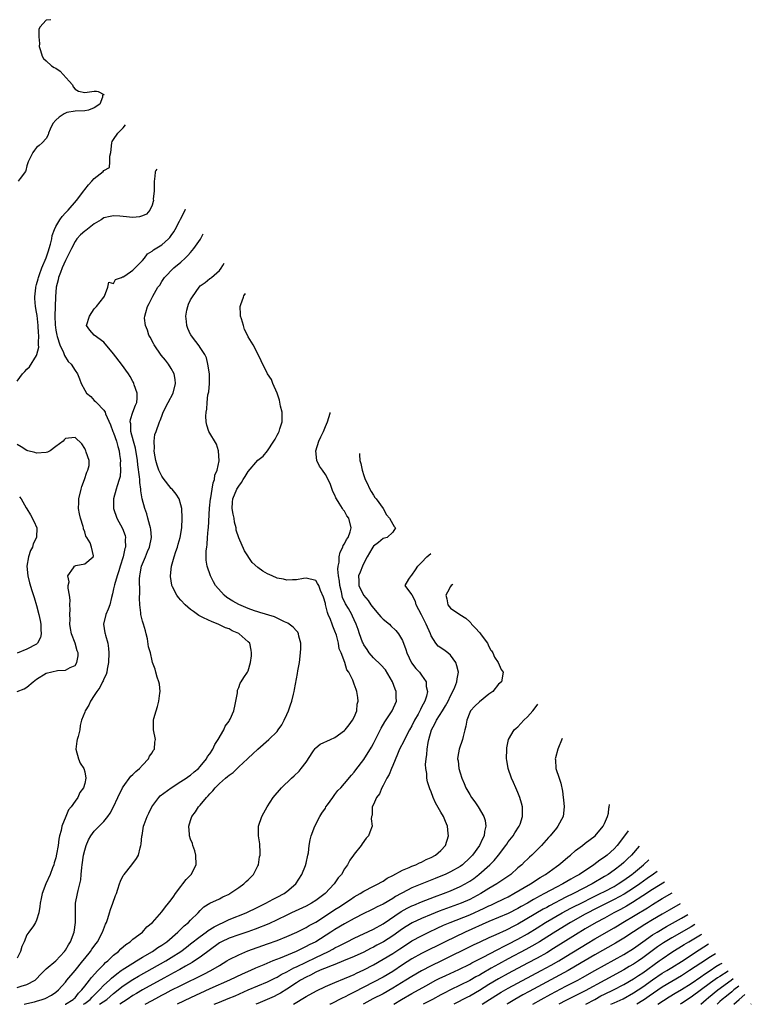
# Model space of a CAD drawing. Units: inches. Extents: x 2637000 to 2637818, y 1488000 to 1489144.
# Drawn here: x 2637665 to 2637818, y 1488000 to 1488205 of the extents above; entities that cross this region are included whole.
import ezdxf

# ---------------------------------------------------------------- set-up
doc = ezdxf.new("R2010")
doc.units = ezdxf.units.IN
doc.header["$MEASUREMENT"] = 0
doc.layers.add('LD26371488_2ft', color=232, linetype='Continuous')

msp = doc.modelspace()

# ---------------------------------------------------------------- linework, layer by layer
at = {"layer": 'LD26371488_2ft'}
msp.add_line((2637817.43, 1488000, 9308), (2637817.51, 1488000.08, 9308), dxfattribs=at)
for points, elevation in [([(2637671.94, 1488204.56), (2637671, 1488204.44), (2637669.69, 1488203), (2637669.46, 1488202.54), (2637669.47, 1488201), (2637669.61, 1488199.61), (2637669.57, 1488199), (2637669.82, 1488198.18), (2637670.15, 1488197), (2637670.47, 1488196.47), (2637671, 1488196.02), (2637672.13, 1488195), (2637672.65, 1488194.65), (2637673, 1488194.48), (2637673.9, 1488193.9), (2637675.8, 1488191.8), (2637676.46, 1488191), (2637676.59, 1488190.59), (2637677, 1488190.1), (2637677.7, 1488189.7), (2637679, 1488189.43), (2637679.53, 1488189.53), (2637681, 1488189.71), (2637681.48, 1488189.69), (2637681.79, 1488189.63), (2637682.97, 1488189.05), (2637683.02, 1488188.98), (2637682.7, 1488188.85), (2637682.71, 1488188.43), (2637682.16, 1488187), (2637681, 1488186.23), (2637679.78, 1488185.78), (2637679, 1488185.65), (2637677, 1488185.54), (2637675.29, 1488185.29), (2637675, 1488185.17), (2637674.7, 1488185), (2637673.72, 1488184.28), (2637673, 1488183.71), (2637672.4, 1488183), (2637671.8, 1488181.8), (2637671.48, 1488181), (2637671.39, 1488180.61), (2637671, 1488179.91), (2637670.18, 1488179), (2637669.56, 1488178.44), (2637669, 1488178.02), (2637668.54, 1488177.46), (2637668.19, 1488177), (2637667.56, 1488175.56), (2637667.27, 1488175), (2637667, 1488174.17), (2637666.79, 1488173.21), (2637666.68, 1488173), (2637665.57, 1488171.57), (2637665.19, 1488171)], 9246), ([(2637665, 1488129.44), (2637666.09, 1488131), (2637666.55, 1488131.45), (2637667, 1488131.97), (2637667.54, 1488132.46), (2637669, 1488134.77), (2637669.08, 1488135), (2637669.45, 1488136.55), (2637669.43, 1488137), (2637669.38, 1488137.38), (2637669.46, 1488139), (2637669.4, 1488139.4), (2637669.34, 1488141), (2637669.1, 1488143.1), (2637669, 1488143.79), (2637668.8, 1488145), (2637668.67, 1488146.67), (2637668.63, 1488147), (2637668.84, 1488148.84), (2637668.85, 1488149), (2637669, 1488149.51), (2637669.3, 1488150.7), (2637669.39, 1488151), (2637669.64, 1488151.64), (2637670.12, 1488153), (2637671, 1488155.09), (2637671.45, 1488156.55), (2637671.63, 1488157), (2637671.89, 1488157.89), (2637672.14, 1488159), (2637672.26, 1488159.74), (2637672.72, 1488161), (2637673, 1488161.58), (2637673.84, 1488163), (2637674.3, 1488163.7), (2637675, 1488164.4), (2637675.56, 1488165), (2637677.28, 1488167), (2637678.81, 1488169), (2637679, 1488169.28), (2637679.78, 1488170.22), (2637680.5, 1488171), (2637681, 1488171.59), (2637682.84, 1488173), (2637683, 1488173.2), (2637684.12, 1488173.88), (2637684.23, 1488175), (2637684.19, 1488176.19), (2637684.41, 1488177), (2637684.64, 1488179), (2637684.74, 1488179.26), (2637685, 1488179.7), (2637685.88, 1488181), (2637687, 1488182.09), (2637687.49, 1488182.72)], 9248), ([(2637694.02, 1488173.54), (2637693.81, 1488173.23), (2637693.66, 1488172.96), (2637693.63, 1488172.82), (2637693.5, 1488171.43), (2637693.41, 1488171), (2637693.44, 1488169), (2637693.26, 1488167.26), (2637693.27, 1488167), (2637693.24, 1488166.76), (2637693, 1488166.04), (2637692.5, 1488165), (2637691.83, 1488164.17), (2637691, 1488163.79), (2637690.41, 1488163.59), (2637689, 1488163.48), (2637687, 1488163.65), (2637686.27, 1488163.73), (2637685, 1488163.83), (2637684.31, 1488163.69), (2637683, 1488163.39), (2637682.39, 1488163), (2637681, 1488162.17), (2637679.21, 1488160.79), (2637679, 1488160.65), (2637678.13, 1488159.87), (2637677.38, 1488159), (2637677, 1488158.48), (2637676.23, 1488157), (2637675.52, 1488155.52), (2637675, 1488154.51), (2637674.3, 1488153), (2637673.94, 1488152.06), (2637673.55, 1488151), (2637673.46, 1488150.53), (2637673.09, 1488149), (2637672.91, 1488147), (2637672.81, 1488143), (2637672.86, 1488141.14), (2637673, 1488140.07), (2637673.18, 1488139), (2637673.29, 1488138.71), (2637673.81, 1488137), (2637674.58, 1488135.42), (2637674.73, 1488135), (2637674.78, 1488134.78), (2637675.56, 1488133.56), (2637676.16, 1488133), (2637677, 1488131.65), (2637677.5, 1488131), (2637677.94, 1488129.94), (2637678.27, 1488129), (2637679, 1488127.6), (2637679.36, 1488127), (2637680.28, 1488126.28), (2637681, 1488125.46), (2637681.26, 1488125.26), (2637681.45, 1488125), (2637683, 1488123.41), (2637683.22, 1488123), (2637683.31, 1488122.69), (2637684.39, 1488120.39), (2637684.87, 1488119), (2637685, 1488118.7), (2637685.58, 1488117), (2637685.89, 1488115.89), (2637686.15, 1488115), (2637686.22, 1488114.22), (2637686.44, 1488113), (2637686.39, 1488112.39), (2637686.45, 1488111), (2637686.34, 1488109.66), (2637686.16, 1488109), (2637685.72, 1488107.72), (2637685.55, 1488107), (2637684.96, 1488105), (2637684.96, 1488103), (2637685.66, 1488101), (2637686.84, 1488098.84), (2637687.38, 1488097.38), (2637687.46, 1488097), (2637687.4, 1488096.6), (2637687.45, 1488095), (2637687.32, 1488094.68), (2637686.97, 1488092.97), (2637686.4, 1488091), (2637686.08, 1488090.08), (2637685.77, 1488089), (2637685.16, 1488087.16), (2637685, 1488086.35), (2637684.75, 1488085.25), (2637684.54, 1488084.54), (2637684.21, 1488083), (2637683.91, 1488082.09), (2637683.38, 1488081), (2637682.88, 1488079), (2637683.21, 1488077.21), (2637683.24, 1488077), (2637683.29, 1488076.71), (2637683.78, 1488075), (2637683.94, 1488073.94), (2637684, 1488073), (2637683.94, 1488071), (2637683.65, 1488069.65), (2637683.58, 1488069), (2637683.47, 1488068.53), (2637683, 1488067.6), (2637682.83, 1488067.17), (2637682.73, 1488067), (2637682.15, 1488065.85), (2637681.49, 1488065), (2637681, 1488064.16), (2637680.18, 1488063), (2637679.88, 1488062.12), (2637679.07, 1488061), (2637679, 1488060.7), (2637678.32, 1488059), (2637678.06, 1488057.94), (2637677.98, 1488057), (2637677.67, 1488055.67), (2637677.42, 1488055), (2637677.34, 1488054.65), (2637677.19, 1488053), (2637677.7, 1488051), (2637678.08, 1488050.08), (2637678.8, 1488049), (2637679, 1488048.3), (2637679.25, 1488047), (2637679, 1488045.89), (2637678.72, 1488045), (2637677.98, 1488044.02), (2637677.56, 1488043), (2637677, 1488042.22), (2637676.22, 1488041), (2637675.62, 1488040.38), (2637675.07, 1488039), (2637674.26, 1488037), (2637674.08, 1488036.08), (2637673.78, 1488035), (2637673.66, 1488034.34), (2637673.47, 1488033), (2637673.16, 1488031.16), (2637673, 1488030.44), (2637672.64, 1488029.36), (2637672.56, 1488029), (2637672.32, 1488028.32), (2637671.8, 1488027), (2637670.94, 1488025.06), (2637670.14, 1488023), (2637669.99, 1488022.01), (2637669.73, 1488021), (2637669.7, 1488020.3), (2637669.48, 1488019), (2637669, 1488017.51), (2637668.77, 1488017), (2637668.33, 1488016.32), (2637667.38, 1488015), (2637667, 1488014.41), (2637666.41, 1488013), (2637665.97, 1488012.03), (2637665.69, 1488011), (2637665, 1488009.57)], 9250), ([(2637665, 1488003.51), (2637665.79, 1488003.79), (2637667, 1488004.12), (2637668.71, 1488005), (2637669, 1488005.27), (2637669.82, 1488006.18), (2637670.65, 1488007), (2637671, 1488007.37), (2637673, 1488009.01), (2637674.83, 1488011), (2637675, 1488011.22), (2637675.61, 1488012.39), (2637676.02, 1488013), (2637676.8, 1488015), (2637677.09, 1488017), (2637677.07, 1488019), (2637677.12, 1488021), (2637677.5, 1488023), (2637677.64, 1488023.64), (2637678, 1488025), (2637678.17, 1488025.83), (2637678.3, 1488027), (2637678.41, 1488028.41), (2637678.48, 1488029), (2637678.78, 1488031), (2637679, 1488032), (2637679.31, 1488033), (2637679.81, 1488034.19), (2637680.25, 1488035), (2637681, 1488035.96), (2637681.99, 1488037), (2637683, 1488038.01), (2637683.8, 1488039), (2637684.3, 1488039.7), (2637684.96, 1488041), (2637685.89, 1488043), (2637686.88, 1488045), (2637687, 1488045.2), (2637688.62, 1488047.38), (2637689, 1488047.74), (2637689.62, 1488048.38), (2637690.38, 1488049), (2637691, 1488049.7), (2637692.28, 1488051), (2637692.48, 1488051.52), (2637693, 1488052.27), (2637693.26, 1488052.74), (2637693.48, 1488053), (2637693.57, 1488054.43), (2637693.69, 1488055), (2637693.32, 1488057), (2637693.32, 1488058.68), (2637693.31, 1488059), (2637693.39, 1488059.39), (2637693.82, 1488061), (2637694.13, 1488061.87), (2637694.41, 1488063), (2637694.62, 1488064.62), (2637694.68, 1488065), (2637694.51, 1488066.51), (2637694.42, 1488067), (2637694.04, 1488067.96), (2637693.75, 1488069), (2637693.65, 1488069.65), (2637693.1, 1488071), (2637693, 1488071.38), (2637692.66, 1488073), (2637692.29, 1488074.29), (2637692.07, 1488075.93), (2637691.8, 1488077), (2637691.61, 1488077.61), (2637691.24, 1488079), (2637691.16, 1488079.16), (2637691, 1488079.63), (2637690.68, 1488081), (2637690.68, 1488081.32), (2637690.44, 1488083), (2637690.39, 1488084.39), (2637690.44, 1488085.56), (2637690.4, 1488088.4), (2637690.45, 1488089), (2637690.55, 1488089.45), (2637690.79, 1488091), (2637691, 1488091.53), (2637691.63, 1488093), (2637692.07, 1488094.07), (2637692.49, 1488095), (2637692.85, 1488097), (2637692.71, 1488098.71), (2637692.67, 1488099), (2637692.51, 1488099.49), (2637692.13, 1488101), (2637691.89, 1488101.89), (2637691.48, 1488103), (2637690.96, 1488105), (2637690.66, 1488106.66), (2637690.67, 1488107), (2637690.44, 1488108.43), (2637690.44, 1488109), (2637690.41, 1488109.59), (2637690.06, 1488112.06), (2637689.96, 1488113), (2637689.53, 1488115.53), (2637689.13, 1488117), (2637688.62, 1488119), (2637688.57, 1488120.57), (2637688.48, 1488121), (2637688.5, 1488121.5), (2637689.01, 1488122.99), (2637689.55, 1488124.45), (2637689.81, 1488125), (2637689.9, 1488125.9), (2637689.9, 1488127), (2637689.28, 1488128.72), (2637689.21, 1488129), (2637689.15, 1488129.15), (2637689, 1488129.4), (2637688.44, 1488130.44), (2637688.07, 1488131), (2637686.68, 1488133), (2637685, 1488135.17), (2637683, 1488137.56), (2637680.98, 1488139), (2637680.05, 1488140.05), (2637679.39, 1488141), (2637679.97, 1488143), (2637681, 1488144.47), (2637681.46, 1488145), (2637683, 1488146.93), (2637683.13, 1488147.13), (2637683.82, 1488149), (2637683.99, 1488150.01), (2637685, 1488149.77), (2637685.43, 1488150.57), (2637686.62, 1488151), (2637686.85, 1488151.15), (2637687, 1488151.13), (2637687.34, 1488151.34), (2637689, 1488152.51), (2637689.52, 1488153), (2637691, 1488154.52), (2637691.43, 1488155), (2637692.08, 1488155.92), (2637693, 1488156.49), (2637693.27, 1488156.73), (2637695, 1488157.79), (2637696.43, 1488159), (2637696.7, 1488159.3), (2637697, 1488159.69), (2637697.52, 1488160.48), (2637697.81, 1488161), (2637698.71, 1488162.71), (2637698.86, 1488163), (2637698.89, 1488163.11), (2637699.8, 1488164.86), (2637699.94, 1488165.17), (2637699.95, 1488165.22)], 9252), ([(2637666.41, 1488000), (2637667, 1488000.18), (2637668.54, 1488000.54), (2637669, 1488000.67), (2637670.17, 1488001), (2637670.79, 1488001.21), (2637672.1, 1488001.9), (2637673, 1488002.55), (2637673.53, 1488003), (2637675, 1488004.61), (2637675.31, 1488005), (2637677, 1488007.02), (2637678.59, 1488009), (2637679, 1488009.55), (2637680.19, 1488011), (2637680.51, 1488011.49), (2637681.35, 1488012.65), (2637681.63, 1488013), (2637682.72, 1488015), (2637683.34, 1488016.66), (2637683.51, 1488017), (2637683.83, 1488017.83), (2637684.18, 1488019), (2637684.33, 1488019.67), (2637684.88, 1488021), (2637685.41, 1488022.59), (2637685.61, 1488023), (2637685.91, 1488023.91), (2637686.23, 1488025), (2637686.43, 1488025.57), (2637687, 1488026.73), (2637687.17, 1488027), (2637688.78, 1488029), (2637689.73, 1488030.27), (2637690.15, 1488031), (2637690.52, 1488032.52), (2637690.69, 1488033), (2637690.76, 1488033.24), (2637690.88, 1488035), (2637690.91, 1488035.09), (2637691.25, 1488037), (2637691.36, 1488037.36), (2637691.98, 1488039), (2637692.32, 1488039.68), (2637692.96, 1488041), (2637694.43, 1488043), (2637694.71, 1488043.29), (2637696.98, 1488045), (2637699, 1488046.28), (2637700.09, 1488047), (2637700.61, 1488047.39), (2637701, 1488047.63), (2637701.72, 1488048.28), (2637702.62, 1488049), (2637703, 1488049.4), (2637704.34, 1488051), (2637704.55, 1488051.45), (2637705, 1488052.07), (2637705.61, 1488053), (2637706.02, 1488053.98), (2637706.75, 1488055), (2637707.88, 1488057), (2637708.2, 1488057.8), (2637709, 1488058.8), (2637709.12, 1488059), (2637709.24, 1488059.24), (2637709.98, 1488061), (2637710.29, 1488062.29), (2637710.4, 1488063), (2637710.74, 1488064.74), (2637710.73, 1488065.27), (2637711, 1488065.82), (2637711.3, 1488066.7), (2637711.53, 1488067), (2637712.07, 1488067.93), (2637712.85, 1488069), (2637713, 1488069.25), (2637713.43, 1488071), (2637713.63, 1488072.37), (2637713.69, 1488073), (2637713.6, 1488073.6), (2637713.28, 1488075), (2637713, 1488075.29), (2637711.11, 1488077), (2637711, 1488077.06), (2637709.61, 1488077.61), (2637709, 1488077.98), (2637708.24, 1488078.24), (2637706.75, 1488079), (2637705.47, 1488079.47), (2637703.7, 1488080.3), (2637703, 1488080.62), (2637702.75, 1488080.75), (2637702.42, 1488081), (2637701.58, 1488081.58), (2637701, 1488082), (2637699.91, 1488083), (2637699, 1488083.98), (2637698.5, 1488084.5), (2637698.11, 1488085), (2637697.27, 1488086.73), (2637697.13, 1488087), (2637697.1, 1488087.1), (2637696.86, 1488088.86), (2637696.85, 1488089), (2637697.07, 1488091), (2637697.61, 1488093), (2637697.93, 1488094.07), (2637698.27, 1488095), (2637698.39, 1488095.61), (2637698.86, 1488097), (2637699.19, 1488099), (2637699.26, 1488101), (2637699.18, 1488103), (2637699, 1488103.75), (2637698.63, 1488105), (2637698, 1488106), (2637697.18, 1488107), (2637697, 1488107.18), (2637695.29, 1488109.29), (2637695, 1488109.74), (2637694.42, 1488111), (2637694.04, 1488112.04), (2637693.78, 1488113), (2637693.53, 1488114.47), (2637693.46, 1488115), (2637693.53, 1488115.53), (2637693.46, 1488117), (2637693.6, 1488118.4), (2637693.84, 1488119), (2637694.55, 1488121), (2637694.71, 1488121.29), (2637695, 1488122.16), (2637695.32, 1488123), (2637696.32, 1488125), (2637697.37, 1488127), (2637697.86, 1488129), (2637697.8, 1488129.8), (2637697.58, 1488131), (2637697, 1488132.06), (2637696.42, 1488133), (2637695.79, 1488133.79), (2637694.89, 1488134.89), (2637693.44, 1488137), (2637693.3, 1488137.3), (2637692.59, 1488138.59), (2637692.32, 1488139), (2637692.05, 1488140.05), (2637691.63, 1488141), (2637691.45, 1488142.55), (2637691.47, 1488143), (2637691.7, 1488143.7), (2637692.02, 1488145), (2637692.42, 1488145.58), (2637693.14, 1488147.14), (2637694.21, 1488149), (2637694.6, 1488149.4), (2637695, 1488150.15), (2637695.56, 1488151), (2637697.55, 1488153), (2637699, 1488154.17), (2637699.85, 1488155), (2637700.46, 1488155.54), (2637701, 1488156.22), (2637701.69, 1488157), (2637703.03, 1488158.99), (2637703.6, 1488160.09)], 9254), ([(2637674.95, 1488000), (2637675, 1488000.03), (2637676.63, 1488001), (2637676.81, 1488001.19), (2637677, 1488001.37), (2637677.71, 1488002.29), (2637678.42, 1488003), (2637679, 1488003.76), (2637679.98, 1488005), (2637680.41, 1488005.59), (2637681.76, 1488007), (2637682.33, 1488007.67), (2637683, 1488008.3), (2637683.34, 1488008.66), (2637683.78, 1488009), (2637685, 1488010.19), (2637686.03, 1488011), (2637686.5, 1488011.5), (2637687.56, 1488012.44), (2637688.43, 1488013), (2637689, 1488013.53), (2637690.98, 1488015), (2637691.93, 1488016.07), (2637693.06, 1488017), (2637695, 1488019.18), (2637695.77, 1488020.23), (2637696.43, 1488021), (2637697, 1488021.73), (2637697.5, 1488022.5), (2637697.88, 1488023), (2637699, 1488024.49), (2637699.42, 1488025), (2637700.06, 1488025.94), (2637701.13, 1488027), (2637702.15, 1488029), (2637702.11, 1488031), (2637701.88, 1488031.88), (2637701.48, 1488033), (2637701.38, 1488033.38), (2637701, 1488034.32), (2637700.77, 1488035), (2637700.75, 1488035.25), (2637700.65, 1488037), (2637701, 1488038.2), (2637701.29, 1488039), (2637702.04, 1488039.96), (2637702.66, 1488041), (2637703, 1488041.35), (2637704.32, 1488043), (2637704.68, 1488043.32), (2637705, 1488043.73), (2637705.64, 1488044.36), (2637706.1, 1488045), (2637707, 1488045.88), (2637708.28, 1488047), (2637708.69, 1488047.31), (2637709, 1488047.63), (2637709.83, 1488048.17), (2637711, 1488049.32), (2637712.84, 1488051), (2637713, 1488051.16), (2637713.97, 1488052.03), (2637715, 1488053), (2637717.24, 1488055), (2637719, 1488056.71), (2637719.23, 1488057), (2637719.97, 1488058.03), (2637720.48, 1488059), (2637721, 1488060.18), (2637721.35, 1488061), (2637721.75, 1488062.25), (2637722.05, 1488063), (2637722.4, 1488064.4), (2637722.53, 1488065), (2637722.59, 1488065.41), (2637723.24, 1488068.76), (2637723.31, 1488069.31), (2637723.6, 1488071), (2637723.85, 1488073), (2637723.91, 1488073.91), (2637723.92, 1488075), (2637723.5, 1488076.5), (2637723.42, 1488077), (2637723.28, 1488077.28), (2637723, 1488077.56), (2637722.35, 1488078.35), (2637721.19, 1488079.19), (2637720.51, 1488079.49), (2637719, 1488080.24), (2637718.47, 1488080.47), (2637715.42, 1488081.42), (2637715, 1488081.52), (2637714.26, 1488081.74), (2637713, 1488082.21), (2637711, 1488083.08), (2637709.78, 1488083.78), (2637708.53, 1488084.53), (2637707.98, 1488085), (2637706.15, 1488087), (2637705.75, 1488087.75), (2637705.13, 1488089), (2637704.48, 1488091), (2637704.25, 1488092.25), (2637704.26, 1488093), (2637704.22, 1488094.22), (2637704.35, 1488095), (2637704.47, 1488095.53), (2637704.54, 1488097), (2637704.66, 1488098.66), (2637704.69, 1488099), (2637704.94, 1488103.06), (2637705.14, 1488105), (2637705.19, 1488105.19), (2637705.48, 1488107), (2637705.66, 1488108.34), (2637705.97, 1488109), (2637706.05, 1488109.95), (2637706.54, 1488111), (2637706.93, 1488112.93), (2637706.79, 1488115), (2637706.37, 1488116.37), (2637704.82, 1488119), (2637704.35, 1488120.35), (2637704.24, 1488121), (2637704.16, 1488122.16), (2637704.22, 1488123), (2637704.39, 1488123.61), (2637704.44, 1488125), (2637704.62, 1488126.62), (2637704.77, 1488127.23), (2637704.93, 1488129), (2637704.91, 1488131), (2637704.62, 1488133), (2637704.31, 1488134.31), (2637703.95, 1488135), (2637703, 1488136.46), (2637702.8, 1488136.8), (2637701.4, 1488138.6), (2637701.06, 1488139.06), (2637701, 1488139.16), (2637700.4, 1488140.4), (2637700.2, 1488141), (2637700.17, 1488141.83), (2637700, 1488143), (2637700.23, 1488144.23), (2637700.4, 1488145), (2637700.57, 1488145.43), (2637701, 1488146.35), (2637701.39, 1488147), (2637702.8, 1488149), (2637703, 1488149.24), (2637704.03, 1488149.97), (2637705, 1488150.8), (2637705.14, 1488150.86), (2637705.34, 1488151), (2637707, 1488152.45), (2637707.35, 1488152.92), (2637707.69, 1488153.49), (2637707.97, 1488153.95)], 9256), ([(2637678.77, 1488000), (2637679, 1488000.17), (2637680.13, 1488001), (2637680.52, 1488001.48), (2637681.52, 1488002.48), (2637682.08, 1488003), (2637683, 1488003.96), (2637684.13, 1488005), (2637684.56, 1488005.44), (2637685.66, 1488006.34), (2637686.61, 1488007), (2637686.82, 1488007.18), (2637689, 1488008.57), (2637689.75, 1488009), (2637691, 1488009.77), (2637693.12, 1488011), (2637694.22, 1488011.78), (2637695, 1488012.26), (2637696.07, 1488013), (2637698.38, 1488015), (2637698.67, 1488015.33), (2637699, 1488015.62), (2637699.69, 1488016.31), (2637700.58, 1488017), (2637701, 1488017.46), (2637702.6, 1488019), (2637703, 1488019.5), (2637703.73, 1488020.27), (2637705.01, 1488020.99), (2637707, 1488021.91), (2637707.68, 1488022.32), (2637709, 1488022.9), (2637709.18, 1488023), (2637711, 1488024.28), (2637712.07, 1488025), (2637712.52, 1488025.48), (2637713, 1488025.87), (2637714.1, 1488027), (2637715, 1488028.75), (2637715.11, 1488029), (2637715.35, 1488030.65), (2637715.43, 1488031), (2637715.45, 1488031.45), (2637715.37, 1488033.37), (2637715.13, 1488035), (2637715.1, 1488036.9), (2637715.11, 1488037), (2637715.78, 1488039), (2637716.23, 1488039.77), (2637716.91, 1488041), (2637718.19, 1488043), (2637719.89, 1488045), (2637722, 1488047), (2637722.53, 1488047.47), (2637723.54, 1488048.46), (2637723.99, 1488049), (2637725, 1488050.32), (2637726.42, 1488052.42), (2637726.88, 1488053.12), (2637727, 1488053.26), (2637727.96, 1488054.04), (2637730.05, 1488055), (2637731, 1488055.4), (2637733, 1488056.87), (2637733.12, 1488057), (2637733.93, 1488058.07), (2637734.67, 1488059), (2637735, 1488059.67), (2637735.54, 1488061), (2637735.64, 1488062.36), (2637735.82, 1488063), (2637735.77, 1488063.77), (2637735.53, 1488065), (2637735.38, 1488065.38), (2637735, 1488066.53), (2637734.69, 1488067.31), (2637733.85, 1488069), (2637733.49, 1488069.49), (2637733.07, 1488071), (2637732.29, 1488073), (2637731.86, 1488073.86), (2637731.74, 1488075), (2637731.32, 1488076.68), (2637731, 1488077.52), (2637730.53, 1488078.53), (2637730.4, 1488079), (2637730.04, 1488079.97), (2637729.58, 1488081), (2637729.42, 1488081.42), (2637729.03, 1488083.03), (2637729, 1488083.24), (2637728.62, 1488084.62), (2637728.02, 1488085.98), (2637727.62, 1488087), (2637727.4, 1488087.4), (2637727, 1488088.07), (2637725, 1488088.56), (2637724.49, 1488088.49), (2637723, 1488088.22), (2637722.21, 1488088.21), (2637721, 1488088.09), (2637720.31, 1488088.31), (2637719, 1488088.53), (2637717.96, 1488089), (2637717, 1488089.46), (2637715.99, 1488089.99), (2637715, 1488090.73), (2637713.8, 1488091.8), (2637712.22, 1488094.22), (2637711, 1488096.88), (2637710.5, 1488098.5), (2637710.46, 1488099), (2637710.14, 1488100.14), (2637710.03, 1488101), (2637709.85, 1488101.85), (2637709.65, 1488103), (2637709.71, 1488104.29), (2637709.76, 1488105), (2637710.59, 1488107), (2637711, 1488107.68), (2637711.59, 1488108.41), (2637711.92, 1488109), (2637712.36, 1488109.64), (2637713, 1488110.68), (2637715, 1488113.04), (2637716.09, 1488113.91), (2637716.96, 1488115), (2637718.32, 1488117), (2637718.58, 1488117.42), (2637719, 1488118.23), (2637719.28, 1488118.72), (2637719.4, 1488119), (2637719.55, 1488119.55), (2637720.02, 1488121), (2637720, 1488123), (2637719.71, 1488124.29), (2637719.51, 1488125.51), (2637718.97, 1488126.97), (2637718.11, 1488129), (2637717.82, 1488129.82), (2637716.95, 1488131), (2637715.69, 1488133.69), (2637715.04, 1488135), (2637714.01, 1488137), (2637713, 1488138.65), (2637712.84, 1488139), (2637712.22, 1488140.22), (2637711.97, 1488141), (2637711.59, 1488142.41), (2637711.37, 1488143), (2637711.34, 1488143.34), (2637711.31, 1488145), (2637711.44, 1488145.4), (2637711.99, 1488146.93), (2637712.1, 1488147.16), (2637712.42, 1488147.7)], 9258), ([(2637682.07, 1488000), (2637683.57, 1488001), (2637685, 1488002.23), (2637687, 1488003.81), (2637689, 1488005.13), (2637690.18, 1488005.82), (2637695.85, 1488009), (2637697, 1488009.7), (2637698.98, 1488011), (2637700.13, 1488011.87), (2637701, 1488012.56), (2637703, 1488014.09), (2637704.27, 1488015), (2637704.68, 1488015.32), (2637705.89, 1488016.11), (2637707, 1488016.68), (2637707.75, 1488017), (2637709, 1488017.59), (2637712.53, 1488019), (2637715, 1488020.2), (2637715.53, 1488020.47), (2637716.65, 1488021), (2637718.15, 1488021.85), (2637719, 1488022.26), (2637720.42, 1488023), (2637721, 1488023.44), (2637722.89, 1488025), (2637724.13, 1488027), (2637724.87, 1488028.87), (2637725, 1488029.32), (2637725.39, 1488031), (2637725.47, 1488031.47), (2637725.66, 1488033), (2637725.84, 1488034.16), (2637726.04, 1488035), (2637726.81, 1488037), (2637727.87, 1488039), (2637728.28, 1488039.72), (2637729, 1488040.78), (2637729.13, 1488041), (2637729.47, 1488041.47), (2637730.53, 1488043), (2637731, 1488043.58), (2637731.6, 1488044.4), (2637732.2, 1488045), (2637733, 1488045.86), (2637734.42, 1488047.58), (2637735, 1488048.22), (2637735.32, 1488048.68), (2637737, 1488050.83), (2637738.6, 1488053.4), (2637739, 1488054.15), (2637740.61, 1488057.39), (2637741.34, 1488058.66), (2637742.91, 1488061), (2637743.77, 1488063), (2637743.71, 1488063.71), (2637743.72, 1488065), (2637743.5, 1488065.5), (2637742.95, 1488067), (2637741.47, 1488069.47), (2637740.53, 1488070.53), (2637739, 1488071.95), (2637738.12, 1488073), (2637737.69, 1488073.69), (2637737, 1488074.69), (2637736.84, 1488075), (2637736.74, 1488075.26), (2637736.1, 1488077), (2637735.84, 1488077.84), (2637735.42, 1488079), (2637735, 1488079.91), (2637734.67, 1488080.67), (2637734.5, 1488081), (2637733.79, 1488082.21), (2637733.18, 1488083.18), (2637732.54, 1488084.54), (2637732.33, 1488085.67), (2637732, 1488087), (2637731.92, 1488087.92), (2637731.75, 1488089), (2637731.61, 1488090.39), (2637731.67, 1488091), (2637731.88, 1488091.88), (2637731.9, 1488093), (2637732.06, 1488093.94), (2637732.65, 1488095), (2637732.71, 1488095.29), (2637733, 1488095.66), (2637733.43, 1488096.57), (2637733.74, 1488097), (2637734.14, 1488098.14), (2637734.36, 1488099), (2637733.85, 1488101), (2637733.5, 1488101.5), (2637733, 1488102.43), (2637732.72, 1488102.72), (2637732.57, 1488103), (2637731.9, 1488104.1), (2637731.29, 1488105), (2637731.19, 1488105.19), (2637731, 1488105.75), (2637730.54, 1488106.54), (2637730.04, 1488107.96), (2637729.62, 1488109), (2637729, 1488110.1), (2637728.41, 1488111), (2637727.8, 1488111.8), (2637727.22, 1488113), (2637727, 1488115), (2637727.67, 1488117), (2637728.08, 1488117.92), (2637728.59, 1488119), (2637729, 1488120.06), (2637729.44, 1488121), (2637730, 1488122.84), (2637730.03, 1488122.97)], 9260), ([(2637665, 1488065.02), (2637666.44, 1488065.56), (2637667, 1488065.88), (2637668.28, 1488067), (2637669, 1488067.52), (2637671, 1488068.79), (2637673.37, 1488069.37), (2637675, 1488069.41), (2637675.95, 1488069.95), (2637677, 1488070.41), (2637677.39, 1488071), (2637677.61, 1488072.39), (2637677.62, 1488073), (2637677.45, 1488073.45), (2637677.02, 1488075), (2637676.27, 1488077), (2637676.07, 1488078.07), (2637675.94, 1488079), (2637675.97, 1488079.97), (2637675.89, 1488081), (2637676, 1488082), (2637675.91, 1488083), (2637675.99, 1488083.99), (2637675.83, 1488085), (2637675.54, 1488086.46), (2637675.59, 1488087), (2637675.75, 1488087.75), (2637675.48, 1488089), (2637676.66, 1488090.66), (2637676.86, 1488091), (2637677, 1488091.11), (2637677.16, 1488091.16), (2637679, 1488091.53), (2637680.77, 1488093), (2637680.81, 1488093.19), (2637680.43, 1488095), (2637680.14, 1488095.86), (2637679.44, 1488097), (2637679.24, 1488097.24), (2637679, 1488098.13), (2637678.75, 1488098.75), (2637678.75, 1488099), (2637678.7, 1488099.3), (2637678.16, 1488101), (2637677.9, 1488101.9), (2637677.74, 1488103), (2637677.78, 1488104.22), (2637677.76, 1488105), (2637678.27, 1488107), (2637678.43, 1488107.57), (2637678.98, 1488109), (2637679.42, 1488110.58), (2637679.65, 1488111), (2637679.91, 1488111.91), (2637679.91, 1488113), (2637679.31, 1488114.69), (2637679.26, 1488115), (2637679.16, 1488115.16), (2637679, 1488115.49), (2637678.41, 1488116.41), (2637677, 1488117.76), (2637675.64, 1488117.64), (2637675, 1488117.53), (2637674.74, 1488117.26), (2637674.51, 1488117), (2637673, 1488115.92), (2637671.81, 1488115), (2637671.27, 1488114.73), (2637671, 1488114.62), (2637669, 1488114.5), (2637668.62, 1488114.62), (2637667.17, 1488115), (2637667, 1488115.07), (2637665.82, 1488115.82), (2637665, 1488116.28)], 9248), ([(2637736.1, 1488114.44), (2637736.12, 1488114.16), (2637736.18, 1488113), (2637736.36, 1488112.36), (2637736.67, 1488111), (2637737, 1488109.88), (2637737.3, 1488109), (2637737.6, 1488108.4), (2637738.23, 1488107), (2637738.51, 1488106.51), (2637739, 1488105.76), (2637739.31, 1488105.31), (2637739.56, 1488105), (2637740.99, 1488103), (2637741.71, 1488101.71), (2637742.33, 1488101), (2637743, 1488099.73), (2637743.28, 1488099.28), (2637743.55, 1488099), (2637743, 1488098.1), (2637741.84, 1488097), (2637741, 1488096.75), (2637740.03, 1488095.97), (2637739, 1488095.18), (2637738.87, 1488095), (2637738.65, 1488094.65), (2637737.69, 1488093), (2637737, 1488091.66), (2637736.7, 1488091), (2637736.24, 1488089.76), (2637735.92, 1488089), (2637735.99, 1488087.99), (2637735.95, 1488087), (2637736.96, 1488085), (2637737.91, 1488083.91), (2637738.46, 1488083), (2637739, 1488082.27), (2637740.14, 1488081), (2637740.5, 1488080.5), (2637741, 1488080.02), (2637742.3, 1488079), (2637742.63, 1488078.63), (2637743.64, 1488077.64), (2637744.21, 1488077), (2637745, 1488075.59), (2637745.72, 1488073.72), (2637745.93, 1488073), (2637746.93, 1488070.93), (2637747.77, 1488069.77), (2637748.56, 1488069), (2637749, 1488068.41), (2637749.98, 1488067), (2637749.96, 1488066.04), (2637750.2, 1488065), (2637750.01, 1488064.01), (2637749.67, 1488063), (2637749, 1488061.71), (2637748.75, 1488061.25), (2637748.66, 1488061), (2637748.29, 1488060.29), (2637747.56, 1488059), (2637747, 1488057.85), (2637746.48, 1488057), (2637745.42, 1488055), (2637745.3, 1488054.7), (2637744.44, 1488053), (2637743.98, 1488051.98), (2637743, 1488049.63), (2637742.72, 1488049), (2637742.27, 1488047.73), (2637741.8, 1488047), (2637741, 1488045.44), (2637740.74, 1488045), (2637740.28, 1488043.72), (2637739.66, 1488043), (2637739, 1488041.51), (2637738.75, 1488041), (2637738.72, 1488039.28), (2637738.57, 1488039), (2637738.53, 1488038.53), (2637738.75, 1488037), (2637738.24, 1488035.76), (2637737.99, 1488035), (2637737.47, 1488034.53), (2637736.64, 1488033.36), (2637736.43, 1488033), (2637735, 1488031.22), (2637734.87, 1488031), (2637734.07, 1488029.93), (2637733.61, 1488029), (2637733, 1488028.16), (2637732.35, 1488027), (2637731.7, 1488026.3), (2637730.85, 1488025), (2637728.97, 1488023), (2637727, 1488021.54), (2637726.15, 1488021), (2637725, 1488020.41), (2637721.97, 1488019), (2637721, 1488018.54), (2637719, 1488017.54), (2637717.27, 1488016.73), (2637714.42, 1488015.58), (2637712.93, 1488015.07), (2637711, 1488014.44), (2637709, 1488013.74), (2637707.45, 1488013), (2637707, 1488012.75), (2637703, 1488009.8), (2637701.8, 1488009), (2637701.31, 1488008.7), (2637699.94, 1488007.94), (2637698.75, 1488007.25), (2637697.47, 1488006.53), (2637697, 1488006.29), (2637695.45, 1488005.45), (2637691, 1488002.99), (2637689.74, 1488002.26), (2637689, 1488001.81), (2637687.81, 1488001), (2637686.27, 1488000)], 9262), ([(2637665.46, 1488105.46), (2637665.77, 1488105), (2637666.85, 1488103.15), (2637667, 1488102.93), (2637667.71, 1488101.71), (2637668.41, 1488100.41), (2637669.04, 1488099), (2637668.99, 1488097), (2637668.32, 1488095.68), (2637668.13, 1488095), (2637667.75, 1488094.25), (2637667.32, 1488093), (2637666.98, 1488091), (2637667.17, 1488089), (2637667.56, 1488087.56), (2637668.02, 1488085.98), (2637668.51, 1488084.51), (2637669, 1488082.82), (2637669.47, 1488081), (2637669.72, 1488079.72), (2637669.89, 1488079), (2637669.89, 1488077.89), (2637669.96, 1488077), (2637669.79, 1488076.21), (2637669.2, 1488075), (2637669, 1488074.81), (2637667, 1488073.77), (2637665, 1488072.92)], 9246), ([(2637691.54, 1488000), (2637693, 1488000.81), (2637694.43, 1488001.57), (2637695, 1488001.88), (2637695.75, 1488002.25), (2637697, 1488002.93), (2637699, 1488003.94), (2637703.74, 1488006.26), (2637705.18, 1488007), (2637707, 1488008.09), (2637708.56, 1488009), (2637709, 1488009.28), (2637711, 1488010.31), (2637712.91, 1488011.09), (2637717, 1488012.54), (2637719, 1488013.29), (2637721, 1488014.1), (2637723.1, 1488015), (2637725, 1488015.95), (2637725.66, 1488016.34), (2637727, 1488017.07), (2637729, 1488018.36), (2637731, 1488019.7), (2637731.8, 1488020.2), (2637734.2, 1488021.8), (2637735, 1488022.32), (2637736.21, 1488023), (2637737, 1488023.5), (2637739, 1488024.53), (2637739.98, 1488025), (2637740.6, 1488025.4), (2637741, 1488025.6), (2637741.82, 1488026.18), (2637743, 1488026.76), (2637745, 1488027.86), (2637746.43, 1488028.43), (2637747, 1488028.7), (2637747.78, 1488029), (2637748.59, 1488029.41), (2637749, 1488029.56), (2637749.95, 1488030.05), (2637751, 1488030.52), (2637751.91, 1488031), (2637753, 1488031.96), (2637753.98, 1488033), (2637754.6, 1488035), (2637754.53, 1488035.47), (2637754.38, 1488037), (2637753.99, 1488037.99), (2637753.53, 1488039), (2637753, 1488039.91), (2637751.89, 1488041.89), (2637751.42, 1488043), (2637751, 1488044.11), (2637750.74, 1488044.74), (2637750.25, 1488046.25), (2637750.09, 1488047), (2637750.06, 1488047.94), (2637749.88, 1488049), (2637749.81, 1488049.81), (2637749.92, 1488051), (2637750.09, 1488051.91), (2637750.13, 1488053), (2637750.36, 1488054.36), (2637750.52, 1488055), (2637751.08, 1488057), (2637751.76, 1488058.24), (2637752.07, 1488059), (2637753.34, 1488061), (2637754, 1488062), (2637754.51, 1488063), (2637755, 1488064.1), (2637755.49, 1488065), (2637755.89, 1488065.89), (2637756.34, 1488067), (2637756.41, 1488067.59), (2637756.64, 1488069), (2637756.34, 1488070.34), (2637756.12, 1488071), (2637755, 1488072.56), (2637754.46, 1488073), (2637753.62, 1488073.62), (2637752.44, 1488074.44), (2637751.95, 1488075), (2637751, 1488076.55), (2637750.82, 1488077), (2637749.97, 1488079), (2637749, 1488080.91), (2637747.87, 1488083), (2637747.7, 1488083.7), (2637747.02, 1488085), (2637747, 1488085.12), (2637745.56, 1488087), (2637746.32, 1488088.32), (2637746.8, 1488089), (2637746.93, 1488089.07), (2637747, 1488089.17), (2637747.71, 1488090.29), (2637748.2, 1488091), (2637749, 1488091.82), (2637750.1, 1488093), (2637750.9, 1488093.64)], 9264), ([(2637755.47, 1488087.22), (2637755.18, 1488086.99), (2637755, 1488086.81), (2637754.38, 1488085.62), (2637754.07, 1488085), (2637754.24, 1488084.24), (2637754.46, 1488083), (2637755, 1488082.33), (2637756.92, 1488081), (2637758.22, 1488080.22), (2637759, 1488079.47), (2637759.21, 1488079.24), (2637759.4, 1488079), (2637760.18, 1488078.18), (2637761, 1488077.23), (2637761.21, 1488076.98), (2637761.97, 1488075.92), (2637762.69, 1488075), (2637763, 1488074.35), (2637763.42, 1488073.55), (2637763.5, 1488073.41), (2637763.83, 1488073), (2637764.15, 1488072.15), (2637764.9, 1488071), (2637765.55, 1488069.55), (2637765.95, 1488069), (2637765.57, 1488067), (2637765, 1488066.54), (2637763.77, 1488065), (2637763, 1488064.44), (2637761, 1488062.82), (2637760.07, 1488061.93), (2637759.17, 1488061), (2637759, 1488060.65), (2637758.37, 1488059), (2637758.19, 1488057.81), (2637757.99, 1488057), (2637757.61, 1488055.61), (2637757.49, 1488055), (2637756.78, 1488053), (2637756.52, 1488051.48), (2637756.48, 1488051), (2637756.58, 1488050.58), (2637756.74, 1488049), (2637757, 1488048.07), (2637757.34, 1488047), (2637757.86, 1488045.86), (2637758.19, 1488045), (2637759, 1488043.61), (2637759.4, 1488043), (2637760.09, 1488042.09), (2637760.78, 1488041), (2637761.96, 1488039), (2637762.21, 1488038.21), (2637762.38, 1488037), (2637762.07, 1488035.93), (2637761.99, 1488035), (2637761.63, 1488034.37), (2637761.05, 1488033), (2637759.57, 1488031), (2637759, 1488030.41), (2637757.52, 1488029), (2637757, 1488028.61), (2637755, 1488027.49), (2637753.93, 1488027), (2637753, 1488026.61), (2637751.84, 1488026.16), (2637747, 1488024.19), (2637745, 1488023.17), (2637744.73, 1488023), (2637743.61, 1488022.39), (2637743, 1488021.99), (2637741, 1488020.81), (2637739.76, 1488020.24), (2637739, 1488019.82), (2637738.44, 1488019.56), (2637737, 1488018.84), (2637735, 1488017.82), (2637733, 1488016.75), (2637731, 1488015.56), (2637730.17, 1488015), (2637727.01, 1488013), (2637725.66, 1488012.34), (2637725, 1488011.99), (2637724.31, 1488011.69), (2637722.95, 1488011), (2637719.59, 1488009.59), (2637718.1, 1488009), (2637716.2, 1488008.2), (2637714.5, 1488007.5), (2637713.43, 1488007), (2637711.74, 1488006.26), (2637709.06, 1488005), (2637705, 1488003.21), (2637701, 1488001.34), (2637698.18, 1488000)], 9266), ([(2637705.93, 1488000), (2637707, 1488000.46), (2637708.82, 1488001.18), (2637710.24, 1488001.76), (2637713, 1488002.99), (2637717, 1488004.7), (2637718.54, 1488005.46), (2637719, 1488005.67), (2637719.84, 1488006.16), (2637721, 1488006.74), (2637722.45, 1488007.55), (2637723, 1488007.78), (2637725, 1488008.78), (2637727, 1488009.74), (2637729.69, 1488011), (2637730.55, 1488011.45), (2637731, 1488011.71), (2637731.87, 1488012.13), (2637733, 1488012.73), (2637733.57, 1488013), (2637735, 1488013.72), (2637739, 1488015.64), (2637741, 1488016.74), (2637744.74, 1488019.26), (2637746.03, 1488019.97), (2637747, 1488020.44), (2637747.39, 1488020.61), (2637749, 1488021.27), (2637751.69, 1488022.31), (2637753.55, 1488023), (2637755, 1488023.58), (2637757, 1488024.45), (2637758.04, 1488025), (2637759, 1488025.58), (2637759.84, 1488026.16), (2637760.91, 1488027), (2637763.19, 1488029), (2637764.1, 1488029.9), (2637765, 1488031), (2637766.51, 1488033), (2637766.7, 1488033.3), (2637767, 1488033.73), (2637768.03, 1488035), (2637768.39, 1488035.61), (2637769.28, 1488037), (2637769.45, 1488037.45), (2637769.98, 1488039), (2637769.94, 1488040.06), (2637769.97, 1488041), (2637769.78, 1488041.78), (2637769.4, 1488043), (2637769, 1488044.02), (2637768.57, 1488045), (2637768.08, 1488046.08), (2637767.69, 1488047), (2637767, 1488049), (2637766.71, 1488050.71), (2637766.67, 1488051), (2637766.68, 1488053), (2637766.7, 1488053.3), (2637767.06, 1488055), (2637768.26, 1488057), (2637768.62, 1488057.38), (2637769, 1488057.67), (2637769.65, 1488058.35), (2637770.22, 1488059), (2637771, 1488059.7), (2637772.13, 1488061), (2637773.04, 1488062.13), (2637773.18, 1488062.34)], 9268), ([(2637778.23, 1488055.25), (2637778.06, 1488054.86), (2637777.44, 1488053.33), (2637777.31, 1488053), (2637776.8, 1488051.2), (2637776.76, 1488051), (2637776.79, 1488050.79), (2637776.92, 1488049), (2637777.62, 1488047), (2637777.96, 1488045.96), (2637778.29, 1488044.29), (2637778.43, 1488043), (2637778.5, 1488042.5), (2637778.6, 1488041), (2637778.4, 1488039), (2637777.34, 1488037), (2637777, 1488036.61), (2637775.69, 1488035), (2637775.36, 1488034.64), (2637773.93, 1488033), (2637771.94, 1488031), (2637771.44, 1488030.56), (2637771, 1488030.16), (2637770.4, 1488029.6), (2637769.8, 1488029), (2637769, 1488028.33), (2637767.51, 1488027), (2637764.64, 1488025), (2637763, 1488024.04), (2637761.33, 1488023), (2637759, 1488021.79), (2637757.24, 1488021), (2637752.68, 1488019.32), (2637751, 1488018.65), (2637749, 1488017.82), (2637747.07, 1488016.93), (2637745.81, 1488016.19), (2637745, 1488015.67), (2637743, 1488014.23), (2637741.08, 1488013), (2637739.72, 1488012.28), (2637739, 1488011.88), (2637738.41, 1488011.59), (2637737, 1488010.85), (2637735, 1488009.92), (2637732.75, 1488009), (2637731, 1488008.3), (2637729.88, 1488007.88), (2637729, 1488007.51), (2637728.65, 1488007.35), (2637727.76, 1488007), (2637727, 1488006.65), (2637725.93, 1488006.07), (2637725, 1488005.63), (2637723.86, 1488005), (2637723, 1488004.46), (2637721, 1488003.16), (2637719.67, 1488002.33), (2637719, 1488001.96), (2637718.36, 1488001.64), (2637715, 1488000.19), (2637714.59, 1488000)], 9270), ([(2637722.39, 1488000), (2637725, 1488001.61), (2637727.17, 1488002.83), (2637729, 1488003.73), (2637731, 1488004.56), (2637733, 1488005.34), (2637734.14, 1488005.86), (2637735, 1488006.22), (2637735.51, 1488006.49), (2637737, 1488007.19), (2637739, 1488008.23), (2637741, 1488009.35), (2637743, 1488010.57), (2637744.47, 1488011.53), (2637745, 1488011.89), (2637747, 1488013.16), (2637749, 1488014.24), (2637750.53, 1488015), (2637752.21, 1488015.79), (2637753.58, 1488016.42), (2637754.92, 1488017), (2637759, 1488018.61), (2637762.01, 1488019.99), (2637763, 1488020.47), (2637763.38, 1488020.62), (2637764.22, 1488021), (2637766.11, 1488021.89), (2637767, 1488022.35), (2637768.2, 1488023), (2637771.63, 1488025), (2637773.65, 1488026.35), (2637774.74, 1488027), (2637777, 1488028.64), (2637777.53, 1488029), (2637778.32, 1488029.68), (2637779.41, 1488030.59), (2637779.96, 1488031), (2637781, 1488031.93), (2637782.42, 1488033), (2637783, 1488033.46), (2637785.07, 1488035), (2637786.74, 1488037), (2637787, 1488037.54), (2637787.62, 1488039), (2637787.81, 1488039.73), (2637787.92, 1488040.75), (2637787.96, 1488040.96), (2637788.03, 1488041.49)], 9272), ([(2637791.89, 1488036.07), (2637791.14, 1488034.99), (2637789.66, 1488033), (2637789, 1488032.31), (2637787.53, 1488031), (2637787, 1488030.6), (2637786.03, 1488029.97), (2637784.8, 1488029), (2637781.84, 1488027), (2637781.29, 1488026.71), (2637781, 1488026.53), (2637779.99, 1488026.01), (2637778.32, 1488025), (2637777, 1488024.33), (2637774.57, 1488023), (2637773.53, 1488022.47), (2637773, 1488022.17), (2637772.23, 1488021.77), (2637771, 1488021.03), (2637769.69, 1488020.31), (2637769, 1488019.89), (2637767, 1488018.85), (2637765, 1488018.02), (2637763, 1488017.22), (2637758.02, 1488015), (2637753.91, 1488013), (2637749, 1488010.53), (2637747, 1488009.43), (2637745, 1488008.18), (2637743, 1488006.85), (2637741, 1488005.67), (2637737, 1488003.59), (2637735, 1488002.49), (2637733.99, 1488002.01), (2637733, 1488001.46), (2637732.67, 1488001.33), (2637730.04, 1488000.04), (2637729.96, 1488000)], 9274), ([(2637794.2, 1488032.83), (2637792.59, 1488031), (2637791.79, 1488030.21), (2637791, 1488029.46), (2637790.46, 1488029), (2637789, 1488027.9), (2637787.75, 1488027), (2637787, 1488026.54), (2637784.42, 1488025), (2637780.53, 1488023), (2637779, 1488022.24), (2637775.55, 1488020.45), (2637775, 1488020.14), (2637774.25, 1488019.75), (2637769, 1488016.64), (2637767.91, 1488016.09), (2637767, 1488015.61), (2637766.57, 1488015.43), (2637764.43, 1488014.43), (2637763, 1488013.8), (2637761.08, 1488012.92), (2637759.73, 1488012.27), (2637753.12, 1488009), (2637751, 1488007.98), (2637749, 1488006.96), (2637747, 1488005.81), (2637745.72, 1488005), (2637743, 1488003.34), (2637741, 1488002.21), (2637738.89, 1488001.11), (2637737, 1488000.08), (2637736.86, 1488000)], 9276), ([(2637743.26, 1488000), (2637744.86, 1488001), (2637747, 1488002.26), (2637749.87, 1488003.87), (2637751.98, 1488005), (2637752.66, 1488005.34), (2637754.01, 1488005.99), (2637756.75, 1488007.25), (2637759, 1488008.36), (2637759.41, 1488008.59), (2637761.76, 1488009.76), (2637764.68, 1488011.32), (2637765, 1488011.47), (2637765.99, 1488012.01), (2637767, 1488012.5), (2637769, 1488013.55), (2637771, 1488014.67), (2637773, 1488015.89), (2637774.77, 1488017), (2637778.24, 1488019), (2637780.04, 1488019.96), (2637782.68, 1488021.32), (2637784.01, 1488021.99), (2637786.09, 1488023), (2637787, 1488023.46), (2637789, 1488024.5), (2637789.86, 1488025), (2637791, 1488025.77), (2637792.71, 1488027), (2637793, 1488027.24), (2637795.1, 1488029.01), (2637796.2, 1488030.01)], 9278), ([(2637797.93, 1488027.58), (2637797.18, 1488027.01), (2637795.88, 1488026.12), (2637794.33, 1488025), (2637793, 1488024.1), (2637791.12, 1488022.88), (2637789, 1488021.75), (2637787.46, 1488021), (2637785, 1488019.76), (2637783.53, 1488019), (2637783, 1488018.71), (2637779.95, 1488017), (2637776.88, 1488015.12), (2637775, 1488013.92), (2637773.52, 1488013), (2637771.93, 1488012.07), (2637770.63, 1488011.37), (2637767, 1488009.46), (2637765, 1488008.36), (2637763.48, 1488007.48), (2637761.58, 1488006.42), (2637761, 1488006.06), (2637760.3, 1488005.7), (2637759, 1488004.96), (2637755, 1488003.03), (2637753.67, 1488002.33), (2637753, 1488001.94), (2637751.29, 1488001), (2637749.36, 1488000)], 9280), ([(2637799.49, 1488025.39), (2637797, 1488023.83), (2637795, 1488022.51), (2637792.85, 1488021.15), (2637791.59, 1488020.41), (2637790.3, 1488019.7), (2637788.96, 1488019), (2637787, 1488017.91), (2637785.3, 1488017), (2637783, 1488015.67), (2637781, 1488014.45), (2637776.44, 1488011.56), (2637775, 1488010.7), (2637773, 1488009.59), (2637771, 1488008.52), (2637767, 1488006.42), (2637765, 1488005.31), (2637763, 1488004.12), (2637761, 1488002.87), (2637759, 1488001.69), (2637758.54, 1488001.46), (2637755.72, 1488000)], 9282), ([(2637761.58, 1488000), (2637763.1, 1488001), (2637765, 1488002.2), (2637765.5, 1488002.5), (2637767, 1488003.35), (2637773.85, 1488007), (2637775.89, 1488008.11), (2637777.49, 1488009), (2637779, 1488009.9), (2637783.37, 1488012.63), (2637785, 1488013.59), (2637789, 1488015.88), (2637789.71, 1488016.29), (2637790.84, 1488017), (2637795.96, 1488020.04), (2637797, 1488020.74), (2637799, 1488022.01), (2637801.05, 1488023.19)], 9284), ([(2637802.71, 1488020.86), (2637800.43, 1488019.57), (2637799, 1488018.74), (2637797, 1488017.52), (2637795.41, 1488016.59), (2637794.18, 1488015.82), (2637793, 1488015.03), (2637791, 1488013.74), (2637789.28, 1488012.72), (2637785, 1488010.31), (2637781, 1488007.89), (2637779.46, 1488007), (2637771.34, 1488002.66), (2637770.05, 1488001.95), (2637768.37, 1488001), (2637767, 1488000.19), (2637766.7, 1488000)], 9286), ([(2637772.1, 1488000), (2637773.84, 1488001), (2637775.88, 1488002.12), (2637779, 1488003.75), (2637781.46, 1488005), (2637782.46, 1488005.54), (2637785.03, 1488007), (2637787, 1488008.14), (2637791, 1488010.38), (2637793, 1488011.6), (2637794.96, 1488013), (2637797, 1488014.41), (2637797.95, 1488015), (2637799.86, 1488016.14), (2637803, 1488017.87), (2637804.3, 1488018.63)], 9288), ([(2637805.77, 1488016.57), (2637805, 1488016.11), (2637801, 1488013.84), (2637799.23, 1488012.77), (2637798.03, 1488011.97), (2637796.88, 1488011.12), (2637795, 1488009.66), (2637794.05, 1488009), (2637793, 1488008.31), (2637792.16, 1488007.84), (2637791, 1488007.15), (2637787.1, 1488005), (2637783, 1488002.8), (2637779, 1488000.81), (2637777.51, 1488000)], 9290), ([(2637783.16, 1488000), (2637784.98, 1488001.02), (2637786.27, 1488001.73), (2637787, 1488002.09), (2637788.89, 1488003), (2637791, 1488004.11), (2637793, 1488005.27), (2637794.04, 1488005.96), (2637795, 1488006.56), (2637798.39, 1488009), (2637799, 1488009.46), (2637801, 1488010.81), (2637803.58, 1488012.42), (2637804.54, 1488013), (2637806.98, 1488014.42), (2637807.2, 1488014.55)], 9292), ([(2637788.35, 1488000), (2637789, 1488000.3), (2637790.85, 1488001.15), (2637793, 1488002.35), (2637795, 1488003.65), (2637796.95, 1488005.05), (2637799, 1488006.44), (2637799.95, 1488007), (2637801, 1488007.68), (2637803, 1488008.92), (2637806.66, 1488011.34), (2637808.63, 1488012.55)], 9294), ([(2637810.08, 1488010.51), (2637809, 1488009.86), (2637807, 1488008.56), (2637804.7, 1488007), (2637803, 1488005.92), (2637801, 1488004.77), (2637799, 1488003.57), (2637796.32, 1488001.68), (2637795.31, 1488001), (2637795, 1488000.79), (2637793.71, 1488000)], 9296), ([(2637798.09, 1488000), (2637800.45, 1488001.55), (2637801.69, 1488002.31), (2637803, 1488003.07), (2637805, 1488004.32), (2637807, 1488005.7), (2637807.75, 1488006.25), (2637808.94, 1488007), (2637810.16, 1488007.84), (2637811, 1488008.31), (2637811.45, 1488008.58)], 9298), ([(2637812.67, 1488006.88), (2637811, 1488005.81), (2637810.49, 1488005.51), (2637809, 1488004.43), (2637805, 1488001.46), (2637803, 1488000.18), (2637802.71, 1488000)], 9300), ([(2637807, 1488000), (2637808.1, 1488001), (2637808.59, 1488001.41), (2637810.53, 1488003), (2637813.3, 1488005.03), (2637813.76, 1488005.35)], 9302), ([(2637814.89, 1488003.76), (2637813.91, 1488003), (2637813.43, 1488002.57), (2637812.33, 1488001.67), (2637811.48, 1488001), (2637811, 1488000.57), (2637810.4, 1488000)], 9304), ([(2637813.88, 1488000), (2637815, 1488000.98), (2637816.13, 1488002.02)], 9306)]:
    msp.add_lwpolyline(points, dxfattribs=dict(at, elevation=elevation))

doc.saveas('drawing.dxf')
